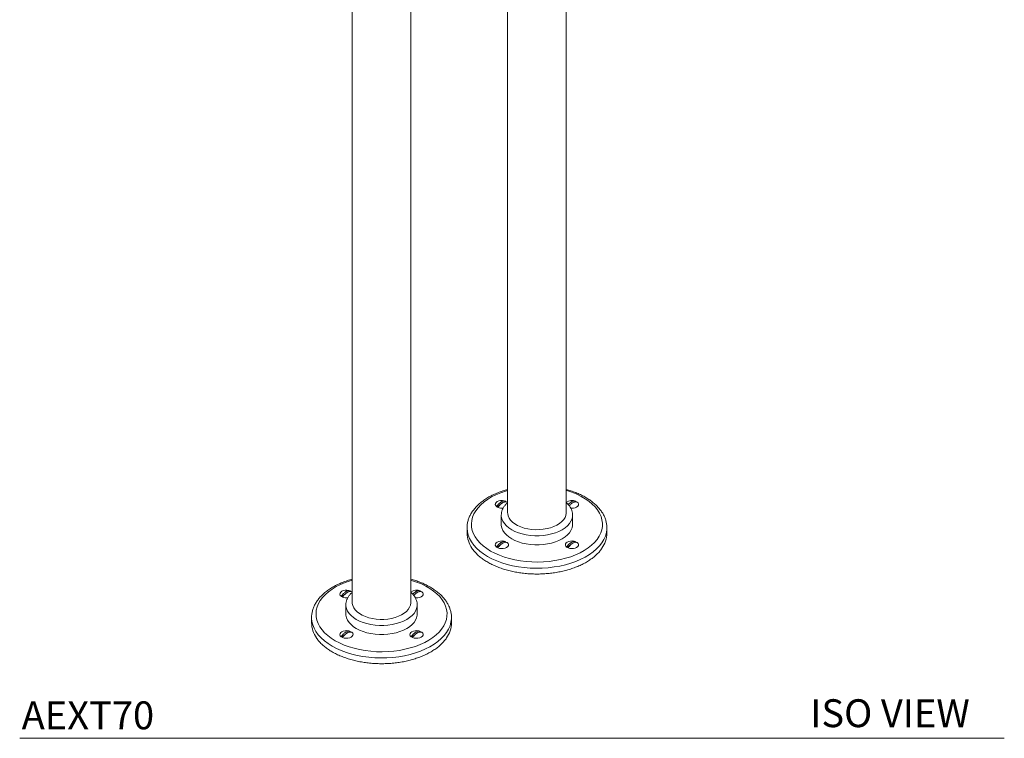
# Model space of a CAD drawing. Units: inches. Extents: x 3 to 59.3, y 1.4 to 91.7.
# Drawn here: x 32.8 to 59.3, y 53 to 72.4 of the extents above; entities that cross this region are included whole.
import ezdxf

# ---------------------------------------------------------------- set-up
doc = ezdxf.new("R2010")
doc.units = ezdxf.units.IN
doc.header["$LTSCALE"] = 2
doc.header["$MEASUREMENT"] = 0
doc.layers.add('WATERWORKS FITTINGS', color=7, linetype='Continuous', lineweight=9)
doc.styles.add('GOTHAM BOOK', font='GOTHMBOK_0.TTF', dxfattribs={"height": 0.5})

# ---------------------------------------------------------------- blocks, each defined once
blk = doc.blocks.new('AEXT70 ISO')
at = {"layer": 'WATERWORKS FITTINGS', "ltscale": 6}
for p, q in [((1.361, 21.451), (1.361, 1.619)), ((2.936, 1.619), (2.936, 21.453)), ((-2.815, 19.04), (-2.815, -0.791)), ((-1.24, -0.791), (-1.24, 19.042)), ((1.307, 1.92), (1.292, 1.912)), ((1.313, 1.93), (1.307, 1.92)), ((1.361, 1.899), (1.35, 1.908)), ((3.19, 1.92), (3.175, 1.912)), ((3.195, 1.93), (3.19, 1.92)), ((1.069, 1.783), (1.064, 1.786)), ((1.159, 1.835), (1.069, 1.783)), ((1.101, 1.764), (1.106, 1.761)), ((3.04, 1.834), (3.008, 1.816)), ((1.189, 1.555), (1.189, 1.311)), ((3.107, 1.311), (3.107, 1.555)), ((0.269, 1.214), (0.269, 1.071)), ((4.027, 1.071), (4.027, 1.214)), ((4.027, 1.214), (4.027, 1.209)), ((1.307, 0.834), (1.292, 0.825)), ((1.313, 0.843), (1.307, 0.834)), ((3.19, 0.834), (3.175, 0.825)), ((3.195, 0.843), (3.19, 0.834)), ((1.069, 0.696), (1.064, 0.699)), ((1.159, 0.748), (1.069, 0.696)), ((1.101, 0.678), (1.106, 0.674)), ((2.951, 0.696), (2.946, 0.699)), ((3.042, 0.748), (2.951, 0.696)), ((2.984, 0.678), (2.989, 0.674)), ((-2.868, -0.49), (-2.884, -0.499)), ((-2.863, -0.481), (-2.868, -0.49)), ((-2.815, -0.512), (-2.826, -0.502)), ((-0.986, -0.49), (-1.001, -0.499)), ((-0.981, -0.481), (-0.986, -0.49)), ((-3.107, -0.628), (-3.112, -0.625)), ((-3.017, -0.576), (-3.107, -0.628)), ((-3.075, -0.646), (-3.069, -0.65)), ((-1.136, -0.577), (-1.167, -0.595)), ((-2.986, -0.856), (-2.986, -1.1)), ((-1.069, -1.1), (-1.069, -0.856)), ((-3.907, -1.196), (-3.907, -1.339)), ((-0.149, -1.339), (-0.149, -1.196)), ((-0.149, -1.196), (-0.149, -1.202)), ((-2.868, -1.577), (-2.884, -1.586)), ((-2.863, -1.568), (-2.868, -1.577)), ((-0.986, -1.577), (-1.001, -1.586)), ((-0.981, -1.568), (-0.986, -1.577)), ((-3.107, -1.715), (-3.112, -1.711)), ((-3.017, -1.663), (-3.107, -1.715)), ((-3.075, -1.733), (-3.069, -1.736)), ((-1.225, -1.715), (-1.23, -1.711)), ((-1.134, -1.663), (-1.225, -1.715)), ((-1.192, -1.733), (-1.187, -1.736))]:
    blk.add_line(p, q, dxfattribs=at)
at = {"layer": 'WATERWORKS FITTINGS', "ltscale": 6, "flags": 128}
for points in [[(1.361, 2.22), (1.307, 2.204), (1.174, 2.158), (1.048, 2.104), (0.931, 2.045), (0.823, 1.98), (0.726, 1.91), (0.64, 1.835), (0.565, 1.756), (0.503, 1.674), (0.454, 1.588), (0.418, 1.501), (0.396, 1.412), (0.387, 1.322), (0.393, 1.232), (0.411, 1.143), (0.444, 1.055), (0.49, 0.969), (0.549, 0.886), (0.62, 0.806), (0.703, 0.73), (0.798, 0.658), (0.903, 0.592)], [(0.903, 0.592), (1.018, 0.531), (1.142, 0.477), (1.273, 0.429), (1.412, 0.387), (1.556, 0.353), (1.705, 0.327), (1.857, 0.308), (2.012, 0.297), (2.168, 0.294), (2.323, 0.299), (2.477, 0.312), (2.629, 0.333), (2.777, 0.361), (2.92, 0.397), (3.056, 0.44), (3.186, 0.49), (3.308, 0.546), (3.42, 0.608), (3.523, 0.676), (3.615, 0.748), (3.695, 0.825), (3.764, 0.906), (3.819, 0.99), (3.862, 1.077), (3.891, 1.165), (3.906, 1.255), (3.908, 1.344), (3.896, 1.434), (3.87, 1.523), (3.831, 1.61), (3.779, 1.695), (3.713, 1.776), (3.636, 1.854), (3.547, 1.928), (3.447, 1.997), (3.337, 2.061), (3.217, 2.118), (3.09, 2.17), (2.954, 2.214), (2.936, 2.22)], [(1.313, 1.93), (1.268, 1.944), (1.219, 1.95), (1.169, 1.948), (1.121, 1.937), (1.081, 1.92), (1.051, 1.897), (1.033, 1.869), (1.029, 1.84), (1.04, 1.812), (1.064, 1.786)], [(3.056, 1.746), (3.077, 1.745), (3.128, 1.747), (3.175, 1.757), (3.215, 1.774), (3.246, 1.798), (3.263, 1.825), (3.267, 1.854), (3.257, 1.883), (3.233, 1.908)], [(1.361, 1.619), (1.362, 1.597), (1.374, 1.536), (1.4, 1.477), (1.44, 1.421), (1.492, 1.368), (1.555, 1.32), (1.63, 1.277), (1.713, 1.24), (1.805, 1.21), (1.902, 1.188), (2.004, 1.172), (2.109, 1.165), (2.214, 1.166), (2.318, 1.175), (2.419, 1.193), (2.515, 1.217), (2.605, 1.249), (2.686, 1.287), (2.758, 1.332), (2.819, 1.381), (2.868, 1.435), (2.904, 1.492), (2.927, 1.551), (2.935, 1.612), (2.936, 1.619)], [(1.47, 1.164), (1.393, 1.214), (1.328, 1.269), (1.274, 1.328), (1.233, 1.39), (1.205, 1.455), (1.191, 1.522), (1.189, 1.558)], [(3.107, 1.557), (3.105, 1.522), (3.091, 1.455), (3.063, 1.39), (3.022, 1.328), (2.969, 1.269), (2.903, 1.214), (2.826, 1.164), (2.739, 1.119), (2.644, 1.081), (2.542, 1.05), (2.433, 1.027), (2.321, 1.011), (2.206, 1.003), (2.09, 1.003), (1.975, 1.011), (1.863, 1.027), (1.755, 1.05), (1.652, 1.081), (1.557, 1.119), (1.47, 1.164)], [(0.82, 0.447), (0.71, 0.516), (0.612, 0.59), (0.524, 0.669), (0.449, 0.751), (0.386, 0.837), (0.337, 0.926), (0.301, 1.017), (0.278, 1.109), (0.269, 1.203), (0.269, 1.214)], [(4.027, 1.209), (4.026, 1.179), (4.014, 1.086), (3.988, 0.994), (3.948, 0.904), (3.895, 0.815), (3.83, 0.73), (3.751, 0.649), (3.661, 0.571), (3.56, 0.498), (3.448, 0.431), (3.326, 0.369), (3.196, 0.314), (3.058, 0.265), (2.914, 0.224), (2.763, 0.189), (2.608, 0.163), (2.45, 0.144), (2.289, 0.133), (2.128, 0.13), (1.966, 0.135), (1.806, 0.148), (1.649, 0.169), (1.495, 0.197), (1.346, 0.233), (1.203, 0.277), (1.067, 0.327), (0.939, 0.384), (0.82, 0.447)], [(1.189, 1.311), (1.191, 1.277), (1.205, 1.211), (1.233, 1.146), (1.274, 1.084), (1.328, 1.024), (1.393, 0.969), (1.47, 0.919), (1.557, 0.875), (1.652, 0.837), (1.755, 0.806), (1.863, 0.782), (1.975, 0.766), (2.09, 0.758), (2.206, 0.758), (2.321, 0.766), (2.433, 0.782), (2.542, 0.806), (2.644, 0.837), (2.739, 0.875), (2.826, 0.919), (2.903, 0.969), (2.969, 1.024), (3.022, 1.084), (3.063, 1.146), (3.091, 1.211), (3.105, 1.277), (3.107, 1.311)], [(1.313, 0.843), (1.268, 0.857), (1.219, 0.863), (1.169, 0.861), (1.121, 0.851), (1.081, 0.833), (1.051, 0.81), (1.033, 0.783), (1.029, 0.753), (1.04, 0.725), (1.064, 0.699)], [(1.101, 0.678), (1.146, 0.664), (1.195, 0.658), (1.245, 0.66), (1.292, 0.67), (1.333, 0.688), (1.363, 0.711), (1.381, 0.738), (1.385, 0.767), (1.374, 0.796), (1.35, 0.821)], [(3.195, 0.843), (3.151, 0.857), (3.101, 0.863), (3.051, 0.861), (3.004, 0.851), (2.963, 0.833), (2.933, 0.81), (2.915, 0.783), (2.912, 0.753), (2.922, 0.725), (2.946, 0.699)], [(2.984, 0.678), (3.028, 0.664), (3.077, 0.658), (3.128, 0.66), (3.175, 0.67), (3.215, 0.688), (3.246, 0.711), (3.263, 0.738), (3.267, 0.767), (3.257, 0.796), (3.233, 0.821)], [(-2.815, -0.191), (-2.868, -0.207), (-3.002, -0.253), (-3.128, -0.306), (-3.245, -0.365), (-3.353, -0.43), (-3.45, -0.501), (-3.536, -0.576), (-3.611, -0.655), (-3.673, -0.737), (-3.722, -0.822), (-3.757, -0.91), (-3.78, -0.999), (-3.788, -1.089), (-3.783, -1.179), (-3.764, -1.268), (-3.732, -1.356), (-3.686, -1.442), (-3.627, -1.525), (-3.556, -1.605), (-3.473, -1.681), (-3.378, -1.752), (-3.273, -1.819)], [(-3.273, -1.819), (-3.158, -1.879), (-3.034, -1.934), (-2.902, -1.982), (-2.764, -2.023), (-2.62, -2.057), (-2.471, -2.084), (-2.319, -2.102), (-2.164, -2.113), (-2.008, -2.116), (-1.853, -2.111), (-1.699, -2.098), (-1.547, -2.078), (-1.399, -2.049), (-1.256, -2.014), (-1.119, -1.971), (-0.99, -1.921), (-0.868, -1.865), (-0.755, -1.803), (-0.653, -1.735), (-0.561, -1.662), (-0.481, -1.585), (-0.412, -1.504), (-0.357, -1.42), (-0.314, -1.334), (-0.285, -1.246), (-0.27, -1.156), (-0.268, -1.066), (-0.28, -0.977), (-0.306, -0.888), (-0.345, -0.801), (-0.397, -0.716), (-0.462, -0.634), (-0.54, -0.556), (-0.629, -0.483), (-0.729, -0.414), (-0.839, -0.35), (-0.958, -0.292), (-1.086, -0.241), (-1.221, -0.196), (-1.24, -0.191)], [(-2.863, -0.481), (-2.908, -0.467), (-2.957, -0.461), (-3.007, -0.463), (-3.055, -0.473), (-3.095, -0.491), (-3.125, -0.514), (-3.143, -0.541), (-3.147, -0.57), (-3.136, -0.599), (-3.112, -0.625)], [(-1.122, -0.664), (-1.098, -0.666), (-1.048, -0.664), (-1.001, -0.654), (-0.961, -0.636), (-0.93, -0.613), (-0.913, -0.586), (-0.909, -0.557), (-0.919, -0.528), (-0.943, -0.502)], [(-2.815, -0.791), (-2.814, -0.814), (-2.802, -0.874), (-2.776, -0.933), (-2.736, -0.989), (-2.684, -1.042), (-2.62, -1.091), (-2.546, -1.133), (-2.462, -1.17), (-2.371, -1.2), (-2.274, -1.223), (-2.172, -1.238), (-2.067, -1.245), (-1.962, -1.244), (-1.858, -1.235), (-1.757, -1.218), (-1.661, -1.193), (-1.571, -1.162), (-1.49, -1.123), (-1.418, -1.079), (-1.357, -1.029), (-1.308, -0.976), (-1.272, -0.919), (-1.249, -0.859), (-1.24, -0.799), (-1.24, -0.791)], [(-2.706, -1.247), (-2.782, -1.197), (-2.848, -1.142), (-2.902, -1.083), (-2.943, -1.02), (-2.971, -0.955), (-2.985, -0.889), (-2.986, -0.852)], [(-1.069, -0.854), (-1.071, -0.889), (-1.085, -0.955), (-1.112, -1.02), (-1.154, -1.083), (-1.207, -1.142), (-1.273, -1.197), (-1.35, -1.247), (-1.436, -1.291), (-1.532, -1.329), (-1.634, -1.36), (-1.743, -1.384), (-1.855, -1.4), (-1.97, -1.408), (-2.086, -1.408), (-2.201, -1.4), (-2.313, -1.384), (-2.421, -1.36), (-2.524, -1.329), (-2.619, -1.291), (-2.706, -1.247)], [(-3.356, -1.963), (-3.466, -1.895), (-3.564, -1.821), (-3.652, -1.742), (-3.727, -1.659), (-3.789, -1.573), (-3.839, -1.485), (-3.875, -1.394), (-3.898, -1.301), (-3.907, -1.208), (-3.907, -1.197)], [(-0.149, -1.202), (-0.15, -1.231), (-0.162, -1.324), (-0.188, -1.417), (-0.227, -1.507), (-0.28, -1.595), (-0.346, -1.68), (-0.425, -1.762), (-0.515, -1.84), (-0.616, -1.912), (-0.728, -1.98), (-0.849, -2.041), (-0.98, -2.097), (-1.118, -2.145), (-1.262, -2.187), (-1.413, -2.221), (-1.567, -2.248), (-1.726, -2.267), (-1.886, -2.278), (-2.048, -2.281), (-2.209, -2.276), (-2.369, -2.263), (-2.527, -2.242), (-2.681, -2.213), (-2.83, -2.177), (-2.973, -2.134), (-3.109, -2.083), (-3.237, -2.026), (-3.356, -1.963)], [(-2.986, -1.1), (-2.985, -1.133), (-2.971, -1.2), (-2.943, -1.265), (-2.902, -1.327), (-2.848, -1.386), (-2.782, -1.441), (-2.706, -1.491), (-2.619, -1.536), (-2.524, -1.574), (-2.421, -1.605), (-2.313, -1.628), (-2.201, -1.644), (-2.086, -1.652), (-1.97, -1.652), (-1.855, -1.644), (-1.743, -1.628), (-1.634, -1.605), (-1.532, -1.574), (-1.436, -1.536), (-1.35, -1.491), (-1.273, -1.441), (-1.207, -1.386), (-1.154, -1.327), (-1.112, -1.265), (-1.085, -1.2), (-1.071, -1.133), (-1.069, -1.1)], [(-2.863, -1.568), (-2.908, -1.554), (-2.957, -1.548), (-3.007, -1.55), (-3.055, -1.56), (-3.095, -1.578), (-3.125, -1.601), (-3.143, -1.628), (-3.147, -1.657), (-3.136, -1.686), (-3.112, -1.711)], [(-0.981, -1.568), (-1.025, -1.554), (-1.075, -1.548), (-1.125, -1.55), (-1.172, -1.56), (-1.212, -1.578), (-1.243, -1.601), (-1.26, -1.628), (-1.264, -1.657), (-1.254, -1.686), (-1.23, -1.711)], [(-3.075, -1.733), (-3.03, -1.747), (-2.981, -1.753), (-2.931, -1.751), (-2.883, -1.74), (-2.843, -1.723), (-2.813, -1.7), (-2.795, -1.672), (-2.791, -1.643), (-2.802, -1.615), (-2.826, -1.589)], [(-1.192, -1.733), (-1.148, -1.747), (-1.098, -1.753), (-1.048, -1.751), (-1.001, -1.74), (-0.961, -1.723), (-0.93, -1.7), (-0.913, -1.672), (-0.909, -1.643), (-0.919, -1.615), (-0.943, -1.589)]]:
    blk.add_lwpolyline(points, dxfattribs=at)
at = {"layer": 'WATERWORKS FITTINGS', "ltscale": 36}
for centre, radius, start, end in [((3.091, 1.697), 0.255, 65.8984, 127.6707), ((1.167, 1.909), 0.16, 232.2309, 247.7745), ((1.207, 2.029), 0.285, 248.2764, 277.1376), ((0.977, 1.084), 0.708, 181.0041, 215.5184), ((3.319, 1.083), 0.708, 323.9056, 359.0166), ((1.167, 0.823), 0.16, 232.2314, 247.774), ((3.05, 0.823), 0.16, 232.2309, 247.7745), ((-1.085, -0.713), 0.255, 65.8984, 127.6707), ((-3.009, -0.501), 0.16, 232.2323, 247.7731), ((-2.969, -0.381), 0.285, 248.2767, 277.1375), ((-3.199, -1.327), 0.708, 181.004, 215.5185), ((-0.856, -1.327), 0.708, 323.9056, 359.0166), ((-3.009, -1.588), 0.16, 232.2319, 247.7735), ((-1.126, -1.588), 0.16, 232.2322, 247.7731)]:
    blk.add_arc(centre, radius, start, end, dxfattribs=at)
at = {"layer": 'WATERWORKS FITTINGS', "ltscale": 6}
for points, knots in [([(1.361, 2.245), (1.339, 2.24), (1.272, 2.222), (1.163, 2.184), (1.035, 2.133), (0.914, 2.076), (0.802, 2.012), (0.698, 1.943), (0.604, 1.868), (0.52, 1.788), (0.447, 1.704), (0.386, 1.617), (0.337, 1.526), (0.301, 1.433), (0.279, 1.339), (0.269, 1.266), (0.27, 1.224), (0.271, 1.214)], [0, 0, 0, 0, 0.033243, 0.106471, 0.179809, 0.253264, 0.326832, 0.400488, 0.474165, 0.547742, 0.621053, 0.693893, 0.766046, 0.837352, 0.907773, 0.977431, 1, 1, 1, 1]), ([(4.026, 1.208), (4.027, 1.211), (4.029, 1.246), (4.022, 1.311), (4.004, 1.404), (3.972, 1.495), (3.929, 1.584), (3.874, 1.671), (3.808, 1.754), (3.73, 1.834), (3.641, 1.91), (3.542, 1.982), (3.434, 2.048), (3.317, 2.108), (3.193, 2.162), (3.066, 2.209), (2.978, 2.234), (2.936, 2.246)], [0, 0, 0, 0, 0.00711, 0.075875, 0.144585, 0.21356, 0.28311, 0.353426, 0.424548, 0.49639, 0.568786, 0.641547, 0.714508, 0.787539, 0.860541, 0.933479, 1, 1, 1, 1]), ([(1.064, 1.786), (1.078, 1.806), (1.112, 1.85), (1.156, 1.889), (1.189, 1.911), (1.225, 1.928), (1.268, 1.938), (1.3, 1.932), (1.313, 1.93)], [0, 0, 0, 0, 0.196999, 0.442744, 0.500027, 0.570611, 0.837133, 1, 1, 1, 1]), ([(1.35, 1.908), (1.335, 1.911), (1.302, 1.916), (1.258, 1.905), (1.224, 1.888), (1.189, 1.865), (1.145, 1.824), (1.113, 1.781), (1.101, 1.764)], [0, 0, 0, 0, 0.196999, 0.442744, 0.500027, 0.570612, 0.837134, 1, 1, 1, 1]), ([(1.361, 1.892), (1.358, 1.89), (1.333, 1.87), (1.294, 1.827), (1.248, 1.764), (1.215, 1.697), (1.194, 1.628), (1.191, 1.582), (1.19, 1.559)], [0, 0, 0, 0, 0.023993, 0.225268, 0.424856, 0.621303, 0.813606, 1, 1, 1, 1]), ([(3.106, 1.557), (3.106, 1.563), (3.107, 1.592), (3.098, 1.644), (3.076, 1.71), (3.042, 1.773), (2.996, 1.834), (2.96, 1.874), (2.936, 1.893), (2.934, 1.894)], [0, 0, 0, 0, 0.051137, 0.234687, 0.418279, 0.603918, 0.792956, 0.9856, 1, 1, 1, 1]), ([(2.989, 1.84), (2.99, 1.841), (3.01, 1.866), (3.038, 1.889), (3.072, 1.911), (3.107, 1.928), (3.151, 1.938), (3.183, 1.932), (3.195, 1.93)], [0, 0, 0, 0, 0.015164, 0.316557, 0.386811, 0.473379, 0.800253, 1, 1, 1, 1]), ([(3.233, 1.908), (3.218, 1.911), (3.185, 1.916), (3.14, 1.905), (3.107, 1.888), (3.072, 1.864), (3.04, 1.836), (3.018, 1.809), (3.016, 1.807)], [0, 0, 0, 0, 0.2246251, 0.504833, 0.5701485, 0.6506323, 0.95453, 0.9763855, 0.9763855, 0.9763855, 0.9763855]), ([(1.064, 0.699), (1.078, 0.719), (1.112, 0.763), (1.156, 0.803), (1.189, 0.825), (1.225, 0.842), (1.268, 0.852), (1.3, 0.845), (1.313, 0.843)], [0, 0, 0, 0, 0.196999, 0.442744, 0.500027, 0.570612, 0.837134, 1, 1, 1, 1]), ([(1.35, 0.821), (1.335, 0.824), (1.302, 0.83), (1.258, 0.818), (1.224, 0.802), (1.189, 0.778), (1.145, 0.737), (1.113, 0.694), (1.101, 0.678)], [0, 0, 0, 0, 0.196999, 0.442744, 0.500027, 0.570611, 0.837133, 1, 1, 1, 1]), ([(2.946, 0.699), (2.961, 0.719), (2.994, 0.763), (3.038, 0.803), (3.072, 0.825), (3.107, 0.842), (3.151, 0.852), (3.183, 0.845), (3.195, 0.843)], [0, 0, 0, 0, 0.196999, 0.442744, 0.500027, 0.570611, 0.837133, 1, 1, 1, 1]), ([(3.233, 0.821), (3.218, 0.824), (3.185, 0.83), (3.14, 0.818), (3.107, 0.802), (3.072, 0.778), (3.028, 0.737), (2.996, 0.694), (2.984, 0.678)], [0, 0, 0, 0, 0.196999, 0.442744, 0.500027, 0.570612, 0.837134, 1, 1, 1, 1]), ([(0.401, 0.672), (0.401, 0.672), (0.421, 0.634), (0.466, 0.58), (0.539, 0.501), (0.624, 0.426), (0.719, 0.356), (0.823, 0.291), (0.936, 0.23), (1.057, 0.176), (1.186, 0.127), (1.32, 0.084), (1.461, 0.049), (1.605, 0.019), (1.753, -0.003), (1.904, -0.018), (2.057, -0.026), (2.209, -0.027), (2.362, -0.02), (2.513, -0.006), (2.662, 0.014), (2.807, 0.042), (2.948, 0.077), (3.084, 0.118), (3.214, 0.165), (3.337, 0.219), (3.451, 0.278), (3.558, 0.343), (3.655, 0.412), (3.742, 0.486), (3.817, 0.564), (3.866, 0.621), (3.886, 0.653), (3.891, 0.666)], [0, 0, 0, 0, 0.000162, 0.034299, 0.068531, 0.102834, 0.13718, 0.171549, 0.205924, 0.240296, 0.27466, 0.309014, 0.343358, 0.377693, 0.412021, 0.446343, 0.480662, 0.514979, 0.549297, 0.583617, 0.617941, 0.652271, 0.686609, 0.720957, 0.755317, 0.789691, 0.824078, 0.858478, 0.892887, 0.927295, 0.961688, 0.996044, 1, 1, 1, 1]), ([(-2.815, -0.165), (-2.836, -0.171), (-2.904, -0.189), (-3.013, -0.227), (-3.141, -0.277), (-3.262, -0.335), (-3.374, -0.399), (-3.478, -0.468), (-3.572, -0.543), (-3.656, -0.622), (-3.729, -0.706), (-3.79, -0.794), (-3.839, -0.885), (-3.875, -0.978), (-3.897, -1.072), (-3.907, -1.145), (-3.907, -1.196), (-3.907, -1.196)], [0, 0, 0, 0, 0.033243, 0.1064706, 0.1798087, 0.2532638, 0.3268315, 0.4004876, 0.4741654, 0.5477415, 0.6210528, 0.6938926, 0.7660459, 0.837352, 0.9077727, 0.9774311, 1, 1, 1, 1]), ([(-0.149, -1.203), (-0.149, -1.2), (-0.147, -1.165), (-0.154, -1.099), (-0.172, -1.007), (-0.204, -0.916), (-0.247, -0.827), (-0.302, -0.74), (-0.368, -0.656), (-0.446, -0.576), (-0.535, -0.5), (-0.634, -0.429), (-0.742, -0.363), (-0.859, -0.303), (-0.983, -0.249), (-1.11, -0.202), (-1.198, -0.177), (-1.24, -0.165)], [0, 0, 0, 0, 0.00711, 0.075875, 0.144585, 0.21356, 0.283111, 0.353426, 0.424548, 0.49639, 0.568786, 0.641547, 0.714508, 0.787539, 0.860541, 0.933479, 1, 1, 1, 1]), ([(-3.112, -0.625), (-3.097, -0.605), (-3.064, -0.561), (-3.02, -0.521), (-2.987, -0.499), (-2.951, -0.482), (-2.907, -0.472), (-2.875, -0.478), (-2.863, -0.481)], [0, 0, 0, 0, 0.196999, 0.442744, 0.500027, 0.570612, 0.837134, 1, 1, 1, 1]), ([(-2.826, -0.502), (-2.84, -0.5), (-2.874, -0.494), (-2.918, -0.506), (-2.951, -0.522), (-2.987, -0.546), (-3.03, -0.587), (-3.063, -0.63), (-3.075, -0.646)], [0, 0, 0, 0, 0.196999, 0.442744, 0.500027, 0.570611, 0.837133, 1, 1, 1, 1]), ([(-2.815, -0.518), (-2.818, -0.52), (-2.843, -0.541), (-2.882, -0.584), (-2.928, -0.647), (-2.961, -0.714), (-2.982, -0.783), (-2.985, -0.829), (-2.986, -0.852)], [0, 0, 0, 0, 0.023993, 0.225268, 0.424856, 0.621303, 0.813606, 1, 1, 1, 1]), ([(-1.07, -0.854), (-1.07, -0.847), (-1.068, -0.819), (-1.078, -0.767), (-1.1, -0.701), (-1.133, -0.637), (-1.18, -0.577), (-1.216, -0.537), (-1.239, -0.519), (-1.24, -0.518)], [0, 0, 0, 0, 0.051348, 0.235653, 0.42, 0.606404, 0.796219, 0.989657, 1, 1, 1, 1]), ([(-1.187, -0.571), (-1.186, -0.57), (-1.166, -0.545), (-1.137, -0.521), (-1.104, -0.499), (-1.069, -0.482), (-1.025, -0.472), (-0.993, -0.478), (-0.981, -0.481)], [0, 0, 0, 0, 0.015164, 0.316557, 0.386811, 0.473379, 0.800253, 1, 1, 1, 1]), ([(-0.943, -0.502), (-0.958, -0.5), (-0.991, -0.494), (-1.035, -0.506), (-1.069, -0.522), (-1.104, -0.546), (-1.136, -0.574), (-1.158, -0.602), (-1.159, -0.604)], [0, 0, 0, 0, 0.2246251, 0.504833, 0.5701485, 0.6506323, 0.95453, 0.9764105, 0.9764105, 0.9764105, 0.9764105]), ([(-3.112, -1.711), (-3.097, -1.692), (-3.064, -1.647), (-3.02, -1.608), (-2.987, -1.586), (-2.951, -1.569), (-2.907, -1.559), (-2.875, -1.565), (-2.863, -1.568)], [0, 0, 0, 0, 0.196999, 0.442744, 0.500027, 0.570612, 0.837134, 1, 1, 1, 1]), ([(-2.826, -1.589), (-2.84, -1.587), (-2.874, -1.581), (-2.918, -1.592), (-2.951, -1.609), (-2.987, -1.633), (-3.03, -1.674), (-3.063, -1.717), (-3.075, -1.733)], [0, 0, 0, 0, 0.196999, 0.442744, 0.500027, 0.570612, 0.837134, 1, 1, 1, 1]), ([(-1.23, -1.711), (-1.215, -1.692), (-1.182, -1.647), (-1.137, -1.608), (-1.104, -1.586), (-1.069, -1.569), (-1.025, -1.559), (-0.993, -1.565), (-0.981, -1.568)], [0, 0, 0, 0, 0.196999, 0.442744, 0.500027, 0.570612, 0.837134, 1, 1, 1, 1]), ([(-0.943, -1.589), (-0.958, -1.587), (-0.991, -1.581), (-1.035, -1.592), (-1.069, -1.609), (-1.104, -1.633), (-1.148, -1.674), (-1.18, -1.717), (-1.192, -1.733)], [0, 0, 0, 0, 0.196999, 0.442744, 0.500027, 0.570611, 0.837133, 1, 1, 1, 1]), ([(-3.775, -1.738), (-3.772, -1.749), (-3.755, -1.777), (-3.71, -1.831), (-3.637, -1.91), (-3.552, -1.984), (-3.457, -2.055), (-3.353, -2.12), (-3.24, -2.18), (-3.118, -2.235), (-2.99, -2.284), (-2.855, -2.326), (-2.715, -2.362), (-2.571, -2.391), (-2.422, -2.413), (-2.272, -2.429), (-2.119, -2.436), (-1.966, -2.437), (-1.814, -2.431), (-1.663, -2.417), (-1.514, -2.396), (-1.368, -2.368), (-1.227, -2.334), (-1.092, -2.293), (-0.962, -2.245), (-0.839, -2.192), (-0.724, -2.132), (-0.618, -2.068), (-0.521, -1.998), (-0.434, -1.924), (-0.358, -1.846), (-0.31, -1.789), (-0.29, -1.758), (-0.285, -1.744)], [0, 0, 0, 0, 0.000162, 0.034299, 0.068531, 0.102834, 0.13718, 0.171549, 0.205924, 0.240296, 0.27466, 0.309014, 0.343358, 0.377693, 0.412021, 0.446343, 0.480662, 0.514979, 0.549297, 0.583617, 0.617941, 0.652271, 0.686609, 0.720957, 0.755317, 0.789691, 0.824078, 0.858478, 0.892887, 0.927295, 0.961688, 0.996044, 1, 1, 1, 1])]:
    blk.add_open_spline(points, degree=3, knots=knots, dxfattribs=at)

msp = doc.modelspace()

# ---------------------------------------------------------------- linework, layer by layer
at = {"layer": 'WATERWORKS FITTINGS', "color": 251}
msp.add_line((32.846, 53.047), (59.304, 53.047), dxfattribs=at)

# ---------------------------------------------------------------- block references
at = {"layer": 'WATERWORKS FITTINGS'}
msp.add_blockref('AEXT70 ISO', (44.597, 57.488), dxfattribs=at)

# ---------------------------------------------------------------- texts
at = {"layer": 'WATERWORKS FITTINGS', "color": 251, "char_height": 0.75, "width": 7.24786, "attachment_point": 1, "style": 'GOTHAM BOOK'}
for s, insert in [('\\A1;AEXT70', (32.899, 54.039)), ('\\A1;ISO VIEW', (54.089, 54.096))]:
    msp.add_mtext(s, dxfattribs=dict(at, insert=insert))

doc.saveas('drawing.dxf')
